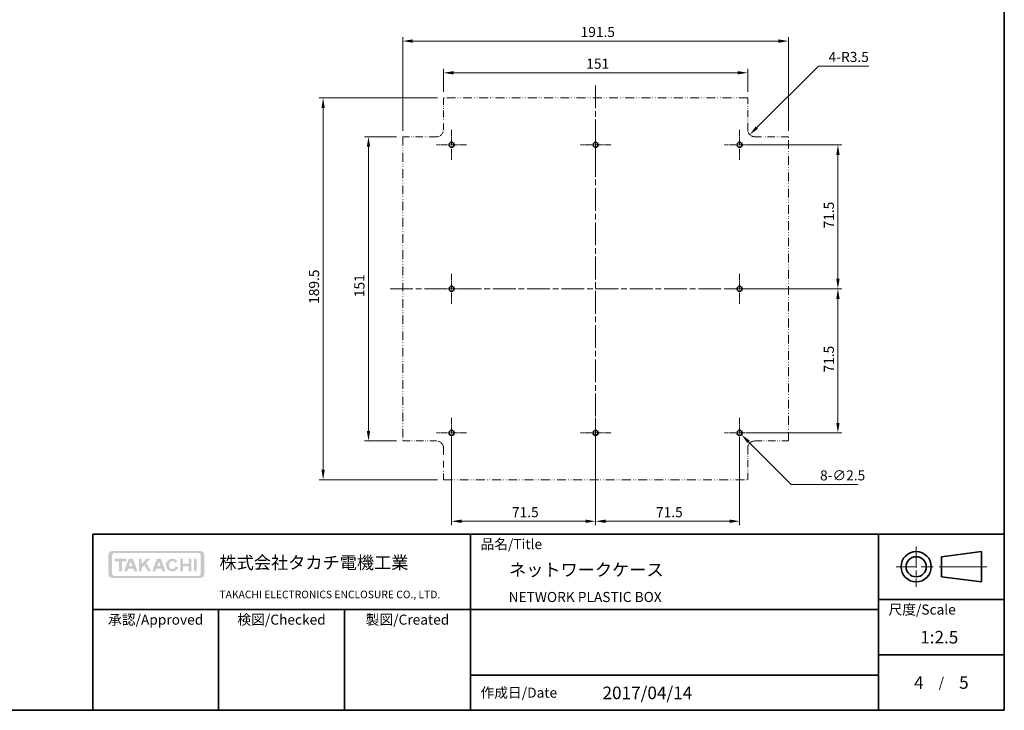
# Model space of a CAD drawing. Units: millimetres. Extents: x 29 to 4370, y 16 to 719.
# Drawn here: x 3285 to 3774, y 16 to 359 of the extents above; entities that cross this region are included whole.
import ezdxf
from ezdxf.enums import TextEntityAlignment as Align

# ---------------------------------------------------------------- set-up
doc = ezdxf.new("R2010")
doc.units = ezdxf.units.MM
doc.header["$LTSCALE"] = 2
doc.linetypes.add('CHAIN', pattern=[0.35429999999999995, 0.2362, -0.0295, 0.0591, -0.0295])
doc.linetypes.add('DASH_DOUBLE_DOT', pattern=[0.43979999999999997, 0.24, -0.06, 0.0098, -0.06, 0.01, -0.06])
doc.layers.get('Defpoints').update_dxf_attribs({"lineweight": 25})
for name, color, linetype, lineweight in [('Border (ISO)', 7, 'Continuous', 35), ('Center Mark (ISO)', 131, 'Continuous', 18), ('Centerline (ISO)', 131, 'Continuous', 18), ('Dimension (ISO)', 7, 'Continuous', 18), ('Hatch (ISO)', 1, 'Continuous', 18), ('Title (ISO)', 7, 'Continuous', 35), ('Visible (ISO)', 7, 'Continuous', 35)]:
    doc.layers.add(name, color=color, linetype=linetype, lineweight=lineweight)
doc.styles.add('Note Text (TK)', font='MS PGothic.ttf')
doc.styles.add('文字スタイル67', font='arial.ttf')
doc.dimstyles.new('Default - Method 1b (TK)', dxfattribs={"dimscale": 2, "dimtxt": 2.5, "dimasz": 2.5, "dimexe": 1, "dimexo": 1.499999999999999, "dimgap": 1, "dimtad": 1, "dimtoh": 1, "dimrnd": 1e-08, "dimdsep": 46, "dimtxsty": 'Note Text (TK)', "dimcen": 0.09, "dimdle": 5, "dimclrd": 100, "dimclre": 100, "dimclrt": 7, "dimadec": 1, "dimazin": 1, "dimtfac": 1, "dimtmove": 0, "dimatfit": 3, "dimfxl": 1, "dimtolj": 1, "dimlwd": -1, "dimlwe": -1, "dimarcsym": 0})

# ---------------------------------------------------------------- blocks, each defined once
blk = doc.blocks.new('図面枠 tk図枠')
at = {"layer": 'Border (ISO)'}
for p in [(405.4999999999999, 289), (14.50000000000001, 8.000000000000007)]:
    blk.add_line(p, (405.4999999999999, 8.000000000000007), dxfattribs=at)
blk = doc.blocks.new('表題欄 tk表題欄')
at = {"layer": 'Hatch (ISO)'}
h = blk.add_hatch(color=256, dxfattribs=at)
edge = h.paths.add_edge_path(flags=0)
edge.add_arc((95.57537688673352, 236.2990653650367), 0.5958259999999996, 269.9999999999897, 360)
edge.add_line((96.17120288673351, 236.2990653650368), (96.17120288673348, 239.7107813650365))
edge.add_arc((95.5753768867335, 239.7107813650366), 0.5958259999999996, 0, 90.0000000000068)
edge.add_line((95.57537688673342, 240.3066073650366), (79.13710888673356, 240.3066073650366))
edge.add_arc((79.13710888673353, 239.7107813650366), 0.5958259999999996, 89.99999999999744, 180)
edge.add_line((78.54128288673353, 239.7107813650365), (78.54128288673331, 236.2990653650368))
edge.add_arc((79.13710888673332, 236.2990653650365), 0.5958259999999996, 180, 270.0000000000231)
edge.add_line((79.13710888673356, 235.7032393650365), (95.57537688673342, 235.7032393650367))
edge = h.paths.add_edge_path()
edge.add_line((77.83935088673357, 239.9556413650366), (77.83935088673357, 236.0542053650368))
edge.add_arc((78.54128288673346, 236.0542053650367), 0.7019319999998935, 180, 270.0000000000087)
edge.add_line((78.54128288673357, 235.3522733650368), (96.17120288673352, 235.3522733650368))
edge.add_arc((96.17120288673351, 236.0542053650367), 0.7019319999998921, 270, 360)
edge.add_line((96.8731348867334, 236.0542053650368), (96.87313488673352, 239.9556413650366))
edge.add_arc((96.1712028867336, 239.9556413650367), 0.7019319999998921, 0, 90.00000000000873)
edge.add_line((96.17120288673348, 240.6575733650367), (78.54128288673357, 240.6575733650366))
edge.add_arc((78.54128288673357, 239.9556413650366), 0.7019319999999984, 90, 180)
for points in [[(79.07181288673355, 239.1476033650369), (79.07181288673355, 238.6578833650367), (79.92066088673353, 238.6578833650367), (79.92066088673353, 236.6581933650368), (80.50832488673353, 236.6581933650368), (80.50832488673353, 238.6578833650367), (81.35717288673355, 238.6578833650367), (81.35717288673355, 239.1476033650369)], [(85.68407849525303, 236.6581933650368), (84.9434673993943, 237.8918698287545), (84.41792288673358, 237.3246628822781), (84.41792288673358, 236.6581933650368), (83.89555488673355, 236.6581933650368), (83.89555488673355, 239.1476033650369), (84.41792288673358, 239.1476033650369), (84.41792288673358, 238.0993979968839), (85.38913556809511, 239.1476033650369), (86.10696490847272, 239.1476033650369), (85.31925422435492, 238.2974470774499), (86.30334488673353, 236.6581933650368)], [(92.09142939614459, 239.1476033650369), (92.09142939614459, 236.6581933650368), (92.60971639614465, 236.6581933650368), (92.60971639614465, 237.6580383650368), (93.76872039614462, 237.6580383650368), (93.76872039614462, 236.6581933650368), (94.28700739614459, 236.6581933650368), (94.28700739614459, 239.1476033650369), (93.76872039614462, 239.1476033650369), (93.76872039614462, 238.1477583650367), (92.60971639614465, 238.1477583650367), (92.60971639614465, 239.1476033650369)], [(94.84202339614467, 239.1476033650369), (94.84202339614467, 236.6581933650368), (95.36439139614473, 236.6581933650368), (95.36439139614473, 239.1476033650369)]]:
    blk.add_hatch(color=256, dxfattribs=at).paths.add_polyline_path(points)
h = blk.add_hatch(color=256, dxfattribs=at)
h.paths.add_polyline_path([(82.59020695886475, 237.7110913650368), (81.95242681460243, 237.7110913650368), (82.27131688673356, 238.5794973650367)], flags=0)
h.paths.add_polyline_path([(82.77903014574996, 237.1968853650368), (81.76360362771717, 237.1968853650368), (81.56578886050404, 236.6581933650368), (80.94907288673355, 236.6581933650368), (81.86321688673357, 239.1476033650369), (82.67941688673353, 239.1476033650369), (83.59356088673351, 236.6581933650368), (82.97684491296302, 236.6581933650368)])
h = blk.add_hatch(color=256, dxfattribs=at)
h.paths.add_polyline_path([(87.52707281460246, 237.7110913650368), (88.16485295886469, 237.7110913650368), (87.84596288673359, 238.5794973650367)], flags=0)
h.paths.add_polyline_path([(87.14043486050403, 236.6581933650368), (87.3382496277172, 237.1968853650368), (88.35367614574989, 237.1968853650368), (88.551490912963, 236.6581933650368), (89.16820688673343, 236.6581933650368), (88.25406288673352, 239.1476033650369), (87.43786288673356, 239.1476033650369), (86.52371888673358, 236.6581933650368)])
h = blk.add_hatch(color=256, dxfattribs=at)
edge = h.paths.add_edge_path()
edge.add_arc((90.52309888673334, 237.9028983650369), 1.273272000000011, 38.55054079078439, 336.5820184016556)
edge.add_line((91.69149139614446, 237.3968543650369), (91.17255542714857, 237.6216113977801))
edge.add_ellipse((90.52309888673352, 237.9028983650369), major_axis=(0, -0.7998759999999119), ratio=0.8673469387756529, start_angle=128.5505407907963, end_angle=426.582018401653, ccw=False)
edge.add_line((91.09381514418376, 238.3576891122095), (91.51887237036831, 238.6964075050431))
at = {"layer": 'Title (ISO)'}
for p, q in [((74.70882392282105, 244.052739026017), (255.7088239228211, 244.052739026017)), ((74.70882392282105, 209.052739026017), (74.70882392282105, 244.052739026017)), ((149.7088239228211, 244.052739026017), (149.7088239228211, 209.052739026017)), ((230.7088239228211, 244.052739026017), (230.7088239228211, 209.052739026017)), ((255.7088239228211, 244.052739026017), (255.7088239228211, 209.052739026017)), ((243.2088239228211, 239.552739026017), (251.2088239228211, 240.5527390260171)), ((251.2088239228211, 234.552739026017), (251.2088239228211, 240.5527390260171)), ((243.2088239228211, 239.552739026017), (243.2088239228211, 235.552739026017)), ((243.2088239228211, 235.552739026017), (251.2088239228211, 234.552739026017)), ((230.7088239228211, 231.052739026017), (255.7088239228211, 231.052739026017)), ((74.70882392282105, 229.052739026017), (230.7088239228211, 229.052739026017)), ((99.70882392282108, 229.052739026017), (99.70882392282108, 209.052739026017)), ((124.708823922821, 229.052739026017), (124.708823922821, 209.052739026017)), ((230.7088239228211, 220.052739026017), (255.7088239228211, 220.052739026017)), ((149.7088239228211, 216.052739026017), (230.7088239228211, 216.052739026017)), ((255.7088239228211, 209.052739026017), (74.70882392282105, 209.052739026017))]:
    blk.add_line(p, q, dxfattribs=at)
at = {"layer": 'Title (ISO)', "color": 4, "linetype": 'CHAIN', "lineweight": 18, "ltscale": 8.889559745788574}
blk.add_line((238.2088239228211, 241.552739026017), (238.2088239228211, 233.552739026017), dxfattribs=at)
at = {"layer": 'Title (ISO)', "color": 4, "linetype": 'CHAIN', "lineweight": 18, "ltscale": 20.00163269042969}
blk.add_line((252.2088239228211, 237.552739026017), (234.2088239228211, 237.552739026017), dxfattribs=at)
at = {"layer": 'Title (ISO)'}
for radius in [3, 2]:
    blk.add_circle((238.2088239228211, 237.552739026017), radius, dxfattribs=at)
at = {"layer": 'Title (ISO)', "color": 1, "char_height": 2.000000029802322, "line_spacing_factor": 1.5, "style": 'Note Text (TK)'}
for s, insert, attachment_point in [('\\fＭＳ Ｐゴシック|b0|i0;\\H2.0000;品名/Title', (151.708823922821, 242.052739026017), 4), ('\\fＭＳ Ｐゴシック|b0|i0;\\H2.0000;尺度/Scale', (232.7088239228211, 229.052739026017), 4), ('\\fＭＳ Ｐゴシック|b0|i0;\\H2.0000;承認/Approved', (87.20882392282108, 227.052739026017), 5), ('\\fＭＳ Ｐゴシック|b0|i0;\\H2.0000;検図/Checked', (112.208823922821, 227.052739026017), 5), ('\\fＭＳ Ｐゴシック|b0|i0;\\H2.0000;製図/Created', (137.2088239228211, 227.052739026017), 5), ('\\fＭＳ Ｐゴシック|b0|i0;\\H2.0000;作成日/Date', (151.708823922821, 212.552739026017), 4)]:
    blk.add_mtext(s, dxfattribs=dict(at, insert=insert, attachment_point=attachment_point))
at = {"layer": 'Title (ISO)', "color": 7, "line_spacing_factor": 1.5, "style": 'Note Text (TK)'}
for s, insert, char_height, attachment_point in [('株式会社タカチ電機工業', (99.87313488673345, 238.052739026017), 2.5, 4), ('\\fArial|b0|i0;\\H1.4986;TAKACHI ELECTRONICS ENCLOSURE CO., LTD.', (99.87313488673342, 232.052739026017), 1.49859994649887, 4), ('\\fＭＳ Ｐゴシック|b0|i0;\\H2.0000;/', (243.2088239228211, 214.552739026017), 2.000000029802322, 5)]:
    blk.add_mtext(s, dxfattribs=dict(at, insert=insert, char_height=char_height, attachment_point=attachment_point))
at = {"layer": 'Title (ISO)', "color": 7}
for tag, p, height, style in [('<品名>_001', (157.3679148268321, 235.7033071691007), 2.5, 'Note Text (TK)'), ('<Title>_001', (157.2831758934115, 230.5513747487906), 2.000000029802322, '文字スタイル67'), ('<尺度>_001', (240.8224602183016, 222.302739026017), 2.5, 'Note Text (TK)'), ('<ページ_No.>_001', (238.0980284456275, 213.302739026017), 2.5, 'Note Text (TK)'), ('<総ページ数>_001', (246.7997329866371, 213.302739026017), 2.5, 'Note Text (TK)'), ('作成日_001', (175.5468918326507, 211.2601253517655), 2.5, 'Note Text (TK)')]:
    blk.add_attdef(tag, p, '', height=height, dxfattribs=dict(at, style=style))
at = {"layer": 'Title (ISO)', "color": 7, "style": 'Note Text (TK)'}
blk.add_attdef('<承認>', text='', height=2.5, dxfattribs=at).set_placement((87.20882392282108, 217.052739026017), align=Align.MIDDLE_CENTER)
blk = doc.blocks.new('*D80')
at = {"layer": 'Defpoints', "color": 0}
for p in [(3646.120576084471, 332.4372053028977), (3495.120576084471, 319.9372053028977), (3646.120576084471, 319.9372053028977)]:
    blk.add_point(p, dxfattribs=at)
at = {"layer": 'Dimension (ISO)', "color": 100}
for p, q in [((3495.120576084471, 322.9372053028977), (3495.120576084471, 334.4372053028977)), ((3500.120576084471, 332.4372053028977), (3641.120576084471, 332.4372053028977)), ((3646.120576084471, 322.9372053028977), (3646.120576084471, 334.4372053028977))]:
    blk.add_line(p, q, dxfattribs=at)
for points in [[(3500.120576084471, 333.270538636231), (3500.120576084471, 331.6038719695644), (3495.120576084471, 332.4372053028977)], [(3641.120576084471, 333.270538636231), (3641.120576084471, 331.6038719695644), (3646.120576084471, 332.4372053028977)]]:
    blk.add_solid(points, dxfattribs=at)
at = {"layer": 'Dimension (ISO)', "color": 7, "insert": (3565.981371539016, 336.9372053028977), "char_height": 5, "attachment_point": 4, "style": 'Note Text (TK)'}
blk.add_mtext('\\A1;151', dxfattribs=at)
blk = doc.blocks.new('*D81')
at = {"layer": 'Defpoints', "color": 0}
for p in [(3666.370576084471, 348.1872053028977), (3474.870576084471, 300.6872053028976), (3666.370576084471, 300.6872053028977)]:
    blk.add_point(p, dxfattribs=at)
at = {"layer": 'Dimension (ISO)', "color": 100}
for p, q in [((3474.870576084471, 303.6872053028976), (3474.870576084471, 350.1872053028977)), ((3479.870576084471, 348.1872053028977), (3661.370576084471, 348.1872053028977)), ((3666.370576084471, 303.6872053028977), (3666.370576084471, 350.1872053028977))]:
    blk.add_line(p, q, dxfattribs=at)
for points in [[(3479.870576084471, 349.020538636231), (3479.870576084471, 347.3538719695643), (3474.870576084471, 348.1872053028977)], [(3661.370576084471, 349.020538636231), (3661.370576084471, 347.3538719695643), (3666.370576084471, 348.1872053028977)]]:
    blk.add_solid(points, dxfattribs=at)
at = {"layer": 'Dimension (ISO)', "color": 7, "insert": (3563.177394266289, 352.6872053028977), "char_height": 5, "attachment_point": 4, "style": 'Note Text (TK)'}
blk.add_mtext('\\A1;191.5', dxfattribs=at)
blk = doc.blocks.new('*D82')
at = {"layer": 'Defpoints', "color": 0}
for p in [(3474.870576084471, 300.6872053028976), (3457.89645409321, 149.6872053028976), (3474.870576084471, 149.6872053028976)]:
    blk.add_point(p, dxfattribs=at)
at = {"layer": 'Dimension (ISO)', "color": 100}
for p, q in [((3471.870576084471, 300.6872053028976), (3455.89645409321, 300.6872053028977)), ((3457.89645409321, 295.6872053028976), (3457.89645409321, 154.6872053028976)), ((3471.870576084471, 149.6872053028976), (3455.89645409321, 149.6872053028976))]:
    blk.add_line(p, q, dxfattribs=at)
for points in [[(3457.063120759876, 295.6872053028976), (3458.729787426543, 295.6872053028976), (3457.89645409321, 300.6872053028976)], [(3457.063120759876, 154.6872053028976), (3458.729787426543, 154.6872053028976), (3457.89645409321, 149.6872053028976)]]:
    blk.add_solid(points, dxfattribs=at)
at = {"layer": 'Dimension (ISO)', "color": 7, "insert": (3453.39645409321, 221.048000757443), "char_height": 5, "attachment_point": 4, "rotation": 90, "style": 'Note Text (TK)'}
blk.add_mtext('\\A1;151', dxfattribs=at)
blk = doc.blocks.new('*D83')
at = {"layer": 'Defpoints', "color": 0}
for p in [(3435.361521318893, 319.9372053028977), (3495.120576084471, 319.9372053028977), (3495.120576084471, 130.4372053028975)]:
    blk.add_point(p, dxfattribs=at)
at = {"layer": 'Dimension (ISO)', "color": 100}
for p, q in [((3492.120576084471, 319.9372053028977), (3433.361521318893, 319.9372053028977)), ((3435.361521318893, 135.4372053028976), (3435.361521318893, 314.9372053028977)), ((3492.120576084471, 130.4372053028975), (3433.361521318893, 130.4372053028975))]:
    blk.add_line(p, q, dxfattribs=at)
for points in [[(3434.528187985559, 314.9372053028977), (3436.194854652227, 314.9372053028977), (3435.361521318893, 319.9372053028977)], [(3434.528187985559, 135.4372053028976), (3436.194854652227, 135.4372053028976), (3435.361521318893, 130.4372053028975)]]:
    blk.add_solid(points, dxfattribs=at)
at = {"layer": 'Dimension (ISO)', "color": 7, "insert": (3430.861521318893, 217.7440234847158), "char_height": 5, "attachment_point": 4, "rotation": 90, "style": 'Note Text (TK)'}
blk.add_mtext('\\A1;189.5', dxfattribs=at)
blk = doc.blocks.new('*D84')
at = {"layer": 'Defpoints', "color": 0}
for p in [(3499.120576084471, 153.6872053028976), (3570.620576084471, 153.6872053028976), (3570.620576084471, 109.8442571150136)]:
    blk.add_point(p, dxfattribs=at)
at = {"layer": 'Dimension (ISO)', "color": 100}
for p, q in [((3499.120576084471, 150.6872053028976), (3499.120576084471, 107.8442571150136)), ((3570.620576084471, 150.6872053028976), (3570.620576084471, 107.8442571150136)), ((3504.120576084471, 109.8442571150136), (3565.620576084471, 109.8442571150136))]:
    blk.add_line(p, q, dxfattribs=at)
for points in [[(3504.120576084471, 110.677590448347), (3504.120576084471, 109.0109237816803), (3499.120576084471, 109.8442571150136)], [(3565.620576084471, 110.677590448347), (3565.620576084471, 109.0109237816803), (3570.620576084471, 109.8442571150136)]]:
    blk.add_solid(points, dxfattribs=at)
at = {"layer": 'Dimension (ISO)', "color": 7, "insert": (3529.103530629925, 114.3442571150136), "char_height": 5, "attachment_point": 4, "style": 'Note Text (TK)'}
blk.add_mtext('\\A1;71.5', dxfattribs=at)
blk = doc.blocks.new('*D85')
at = {"layer": 'Defpoints', "color": 0}
for p in [(3570.620576084471, 153.6872053028976), (3642.120576084471, 153.6872053028976), (3642.120576084471, 109.8442571150136)]:
    blk.add_point(p, dxfattribs=at)
at = {"layer": 'Dimension (ISO)', "color": 100}
for p, q in [((3570.620576084471, 150.6872053028976), (3570.620576084471, 107.8442571150136)), ((3642.120576084471, 150.6872053028976), (3642.120576084471, 107.8442571150136)), ((3575.620576084471, 109.8442571150136), (3637.12057608447, 109.8442571150136))]:
    blk.add_line(p, q, dxfattribs=at)
for points in [[(3575.620576084471, 110.677590448347), (3575.620576084471, 109.0109237816803), (3570.620576084471, 109.8442571150136)], [(3637.12057608447, 110.677590448347), (3637.12057608447, 109.0109237816803), (3642.120576084471, 109.8442571150136)]]:
    blk.add_solid(points, dxfattribs=at)
at = {"layer": 'Dimension (ISO)', "color": 7, "insert": (3600.603530629925, 114.3442571150136), "char_height": 5, "attachment_point": 4, "style": 'Note Text (TK)'}
blk.add_mtext('\\A1;71.5', dxfattribs=at)
blk = doc.blocks.new('*D86')
at = {"layer": 'Defpoints', "color": 0}
for p in [(3642.120576084471, 296.6872053028977), (3642.120576084471, 225.1872053028976), (3690.908429020818, 225.1872053028976)]:
    blk.add_point(p, dxfattribs=at)
at = {"layer": 'Dimension (ISO)', "color": 100}
for p, q in [((3645.120576084471, 296.6872053028977), (3692.908429020818, 296.6872053028977)), ((3690.908429020818, 291.6872053028977), (3690.908429020818, 230.1872053028976)), ((3645.120576084471, 225.1872053028976), (3692.908429020818, 225.1872053028976))]:
    blk.add_line(p, q, dxfattribs=at)
for points in [[(3690.075095687484, 291.6872053028977), (3691.741762354151, 291.6872053028977), (3690.908429020818, 296.6872053028977)], [(3690.075095687484, 230.1872053028976), (3691.741762354151, 230.1872053028976), (3690.908429020818, 225.1872053028976)]]:
    blk.add_solid(points, dxfattribs=at)
at = {"layer": 'Dimension (ISO)', "color": 7, "insert": (3686.408429020818, 255.1701598483522), "char_height": 5, "attachment_point": 4, "rotation": 90, "style": 'Note Text (TK)'}
blk.add_mtext('\\A1;71.5', dxfattribs=at)
blk = doc.blocks.new('*D87')
at = {"layer": 'Defpoints', "color": 0}
for p in [(3642.120576084471, 225.1872053028976), (3642.120576084471, 153.6872053028976), (3690.908429020818, 153.6872053028976)]:
    blk.add_point(p, dxfattribs=at)
at = {"layer": 'Dimension (ISO)', "color": 100}
for p, q in [((3645.120576084471, 225.1872053028976), (3692.908429020818, 225.1872053028976)), ((3690.908429020818, 220.1872053028976), (3690.908429020818, 158.6872053028976)), ((3645.120576084471, 153.6872053028976), (3692.908429020818, 153.6872053028976))]:
    blk.add_line(p, q, dxfattribs=at)
for points in [[(3690.075095687484, 220.1872053028976), (3691.741762354151, 220.1872053028976), (3690.908429020818, 225.1872053028976)], [(3690.075095687484, 158.6872053028976), (3691.741762354151, 158.6872053028976), (3690.908429020818, 153.6872053028976)]]:
    blk.add_solid(points, dxfattribs=at)
at = {"layer": 'Dimension (ISO)', "color": 7, "insert": (3686.408429020818, 183.6701598483521), "char_height": 5, "attachment_point": 4, "rotation": 90, "style": 'Note Text (TK)'}
blk.add_mtext('\\A1;71.5', dxfattribs=at)
blk = doc.blocks.new('*D88')
at = {"layer": 'Defpoints', "color": 0}
for p in [(3649.620576084472, 304.1872053028978), (3647.145702350317, 301.7123315687454)]:
    blk.add_point(p, dxfattribs=at)
at = {"layer": 'Dimension (ISO)', "color": 100}
for p, q in [((3681.233645240052, 335.8002744584492), (3650.681236256251, 305.2478654746765)), ((3706.238131053845, 335.8002744584492), (3681.233645240052, 335.8002744584492))]:
    blk.add_line(p, q, dxfattribs=at)
blk.add_solid([(3650.091980605263, 305.8371211256658), (3651.27049190724, 304.6586098236874), (3647.145702350317, 301.7123315687454)], dxfattribs=at)
at = {"layer": 'Dimension (ISO)', "color": 7, "insert": (3686.294949235663, 340.3002744584492), "char_height": 5, "attachment_point": 4, "style": 'Note Text (TK)'}
blk.add_mtext('\\A1;4-R3.5', dxfattribs=at)
blk = doc.blocks.new('*D89')
at = {"layer": 'Defpoints', "color": 0}
for p in [(3641.236692607988, 154.5710887793802), (3643.004459560954, 152.8033218264142)]:
    blk.add_point(p, dxfattribs=at)
at = {"layer": 'Dimension (ISO)', "color": 100}
for p, q in [((3641.940576084471, 153.6872053028967), (3642.30057608447, 153.6872053028967)), ((3642.120576084471, 153.5072053028969), (3642.120576084471, 153.867205302897)), ((3667.693267971715, 128.1145134156561), (3646.539993466887, 149.2677879204816)), ((3700.976768663421, 128.1145134156559), (3667.693267971715, 128.1145134156561))]:
    blk.add_line(p, q, dxfattribs=at)
blk.add_solid([(3647.129249117875, 149.8570435714705), (3645.950737815898, 148.6785322694925), (3643.004459560954, 152.8033218264142)], dxfattribs=at)
at = {"layer": 'Dimension (ISO)', "color": 7, "insert": (3682.027905027058, 132.6145134156559), "char_height": 5, "attachment_point": 4, "style": 'Note Text (TK)'}
blk.add_mtext('\\A1;8-∅2.5', dxfattribs=at)

msp = doc.modelspace()

# ---------------------------------------------------------------- linework, layer by layer
at = {"layer": 'Center Mark (ISO)', "linetype": 'CHAIN', "ltscale": 6.667144298553466}
for p, q in [((3499.120576084471, 304.1872053028977), (3499.120576084471, 289.1872053028976)), ((3570.620576084471, 304.1872053028977), (3570.620576084471, 289.1872053028976)), ((3642.120576084471, 304.1872053028977), (3642.120576084471, 289.1872053028976)), ((3506.620576084471, 296.6872053028977), (3491.62057608447, 296.6872053028977)), ((3578.120576084471, 296.6872053028977), (3563.120576084471, 296.6872053028977)), ((3649.62057608447, 296.6872053028977), (3634.620576084471, 296.6872053028977)), ((3499.120576084471, 232.6872053028977), (3499.120576084471, 217.6872053028976)), ((3642.120576084471, 232.6872053028977), (3642.120576084471, 217.6872053028976)), ((3506.620576084471, 225.1872053028976), (3491.62057608447, 225.1872053028976)), ((3649.62057608447, 225.1872053028976), (3634.620576084471, 225.1872053028976)), ((3499.120576084471, 161.1872053028976), (3499.120576084471, 146.1872053028976)), ((3570.620576084471, 161.1872053028976), (3570.620576084471, 146.1872053028976)), ((3642.120576084471, 161.1872053028976), (3642.120576084471, 146.1872053028976)), ((3506.620576084471, 153.6872053028976), (3491.62057608447, 153.6872053028976)), ((3578.120576084471, 153.6872053028976), (3563.120576084471, 153.6872053028976)), ((3649.62057608447, 153.6872053028976), (3634.620576084471, 153.6872053028976))]:
    msp.add_line(p, q, dxfattribs=at)
at = {"layer": 'Centerline (ISO)', "linetype": 'CHAIN', "ltscale": 23.99096870422363}
for p, q in [((3570.620576084471, 326.1872053028977), (3570.620576084471, 124.1872053028976)), ((3468.620576084471, 225.1872053028976), (3672.620576084471, 225.1872053028976))]:
    msp.add_line(p, q, dxfattribs=at)
at = {"layer": 'Visible (ISO)', "color": 7, "linetype": 'DASH_DOUBLE_DOT', "lineweight": 18, "ltscale": 7.162346363067626}
for p, q in [((3495.120576084471, 319.9372053028976), (3495.120576084471, 304.1872053028976)), ((3646.120576084471, 304.1872053028976), (3646.120576084471, 319.9372053028977)), ((3495.120576084471, 146.1872053028976), (3495.120576084471, 130.4372053028975)), ((3646.120576084471, 130.4372053028976), (3646.120576084471, 146.1872053028976))]:
    msp.add_line(p, q, dxfattribs=at)
at = {"layer": 'Visible (ISO)', "color": 7, "linetype": 'DASH_DOUBLE_DOT', "lineweight": 18, "ltscale": 9.15567684173584}
for p, q in [((3646.120576084471, 319.9372053028977), (3495.120576084471, 319.9372053028976)), ((3474.870576084471, 300.6872053028976), (3474.870576084471, 149.6872053028976)), ((3666.370576084471, 149.6872053028976), (3666.370576084471, 300.6872053028977)), ((3495.120576084471, 130.4372053028975), (3646.120576084471, 130.4372053028976))]:
    msp.add_line(p, q, dxfattribs=at)
at = {"layer": 'Visible (ISO)', "color": 7, "linetype": 'DASH_DOUBLE_DOT', "lineweight": 18, "ltscale": 7.617098808288574}
for p, q in [((3491.62057608447, 300.6872053028976), (3474.870576084471, 300.6872053028976)), ((3666.370576084471, 300.6872053028977), (3649.62057608447, 300.6872053028976)), ((3474.870576084471, 149.6872053028976), (3491.62057608447, 149.6872053028976)), ((3649.62057608447, 149.6872053028976), (3666.370576084471, 149.6872053028976))]:
    msp.add_line(p, q, dxfattribs=at)
at = {"layer": 'Visible (ISO)'}
for centre in [(3499.120576084471, 296.6872053028976), (3570.620576084471, 296.6872053028976), (3642.120576084471, 296.6872053028976), (3499.120576084471, 225.1872053028976), (3642.120576084471, 225.1872053028976), (3499.120576084471, 153.6872053028976), (3570.620576084471, 153.6872053028976), (3642.120576084471, 153.6872053028976)]:
    msp.add_circle(centre, 1.25, dxfattribs=at)
at = {"layer": 'Visible (ISO)', "color": 7, "linetype": 'DASH_DOUBLE_DOT', "lineweight": 18, "ltscale": 1.968506813049316}
for centre, start, end in [((3491.62057608447, 304.1872053028976), 270, 0), ((3649.62057608447, 304.1872053028976), 180, 270), ((3491.62057608447, 146.1872053028976), 0, 90), ((3649.62057608447, 146.1872053028976), 90, 180)]:
    msp.add_arc(centre, 3.49999999999996, start, end, dxfattribs=at)

# ---------------------------------------------------------------- block references
at = {"xscale": 2.5, "yscale": 2.5, "zscale": 2.5}
msp.add_blockref('図面枠 tk図枠', (2759.750003961848, -3.999998884252267), dxfattribs=at)
ref = msp.add_blockref('表題欄 tk表題欄', (3134.227944154796, -506.6318464492947), dxfattribs=dict(xscale=2.5, yscale=2.5, zscale=2.5))
ref.add_attrib('<品名>_001', 'ネットワークケース', (3527.647731221875, 82.62642147345684), dxfattribs={"layer": 'Title (ISO)', "color": 7, "height": 6.25, "style": 'Note Text (TK)'})
ref.add_attrib('<尺度>_001', '1:2.5', (3731.742612681699, 49.16550248000429), dxfattribs={"layer": 'Title (ISO)', "color": 7, "height": 6.25, "style": 'Note Text (TK)'})
ref.add_attrib('作成日_001', '2017/04/14', (3574.056160651963, 21.51846693011896), dxfattribs={"layer": 'Title (ISO)', "color": 7, "height": 6.25, "style": 'Note Text (TK)'})
ref.add_attrib('<Title>_001', 'NETWORK PLASTIC BOX', (3527.435883888325, 69.74659042268163), dxfattribs={"layer": 'Title (ISO)', "color": 7, "height": 5.000000074505805, "style": '文字スタイル67'})
ref.add_attrib('<ページ_No.>_001', '4', (3728.692152830086, 26.62500111574777), dxfattribs={"layer": 'Title (ISO)', "color": 7, "height": 6.25, "style": 'Note Text (TK)'})
ref.add_attrib('<総ページ数>_001', '5', (3751.065658737227, 26.67829238450629), dxfattribs={"layer": 'Title (ISO)', "color": 7, "height": 6.25, "style": 'Note Text (TK)'})

# ---------------------------------------------------------------- dimensions: what is measured, and where the dimension line sits
at = {"layer": 'Dimension (ISO)', "color": 100}
for base, p1, p2, angle, picture, middle in [((3666.370576084471, 348.1872053028977), (3474.870576084471, 300.6872053028976), (3666.370576084471, 300.6872053028977), 180, '*D81', (3570.620576084471, 348.1872053028977)), ((3646.120576084471, 332.4372053028977), (3495.120576084471, 319.9372053028977), (3646.120576084471, 319.9372053028977), 180, '*D80', (3570.370576084471, 332.4372053028977)), ((3435.361521318893, 319.9372053028977), (3495.120576084471, 130.4372053028975), (3495.120576084471, 319.9372053028977), 90, '*D83', (3435.361521318893, 225.1872053028976)), ((3457.89645409321, 149.6872053028976), (3474.870576084471, 300.6872053028976), (3474.870576084471, 149.6872053028976), 90, '*D82', (3457.89645409321, 225.4372053028975)), ((3690.908429020818, 225.1872053028976), (3642.120576084471, 296.6872053028977), (3642.120576084471, 225.1872053028976), 90, '*D86', (3690.908429020818, 260.9372053028977)), ((3690.908429020818, 153.6872053028976), (3642.120576084471, 225.1872053028976), (3642.120576084471, 153.6872053028976), 90, '*D87', (3690.908429020818, 189.4372053028976)), ((3570.620576084471, 109.8442571150136), (3499.120576084471, 153.6872053028976), (3570.620576084471, 153.6872053028976), 180, '*D84', (3534.870576084471, 109.8442571150136)), ((3642.120576084471, 109.8442571150136), (3570.620576084471, 153.6872053028976), (3642.120576084471, 153.6872053028976), 180, '*D85', (3606.370576084471, 109.8442571150136))]:
    dim = msp.add_linear_dim(base=base, p1=p1, p2=p2, angle=angle, dimstyle='Default - Method 1b (TK)', override={"dimtoh": 0, "dimdec": 2, "dimtp": 0, "dimtm": 0, "dimtdec": 2, "dimtofl": 0, "dimatfit": 1}, dxfattribs=at)
    dim.commit()
    dim.dimension.update_dxf_attribs({"geometry": picture, "text_midpoint": middle, "dimtype": 160})
dim = msp.add_radius_dim(center=(3649.620576084472, 304.1872053028978), mpoint=(3647.145702350317, 301.7123315687454), text='4-<>', dimstyle='Default - Method 1b (TK)', override={"dimtih": 1, "dimdec": 2, "dimcen": 0, "dimtp": 0, "dimtm": 0, "dimtdec": 2, "dimtofl": 0}, dxfattribs=at)
dim.commit()
dim.dimension.update_dxf_attribs({"geometry": '*D88', "text_midpoint": (3696.266540144754, 335.8002744584492), "dimtype": 164})
dim = msp.add_diameter_dim_2p(p1=(3641.236692607988, 154.5710887793802), p2=(3643.004459560954, 152.8033218264142), text='8-<>', dimstyle='Default - Method 1b (TK)', override={"dimtih": 1, "dimdec": 2, "dimlfac": 1, "dimtp": 0, "dimtm": 0, "dimtdec": 2, "dimtofl": 0}, dxfattribs=at)
dim.commit()
dim.dimension.update_dxf_attribs({"geometry": '*D89', "text_midpoint": (3691.502336845239, 128.1145134156559), "dimtype": 163})

doc.saveas('drawing.dxf')
